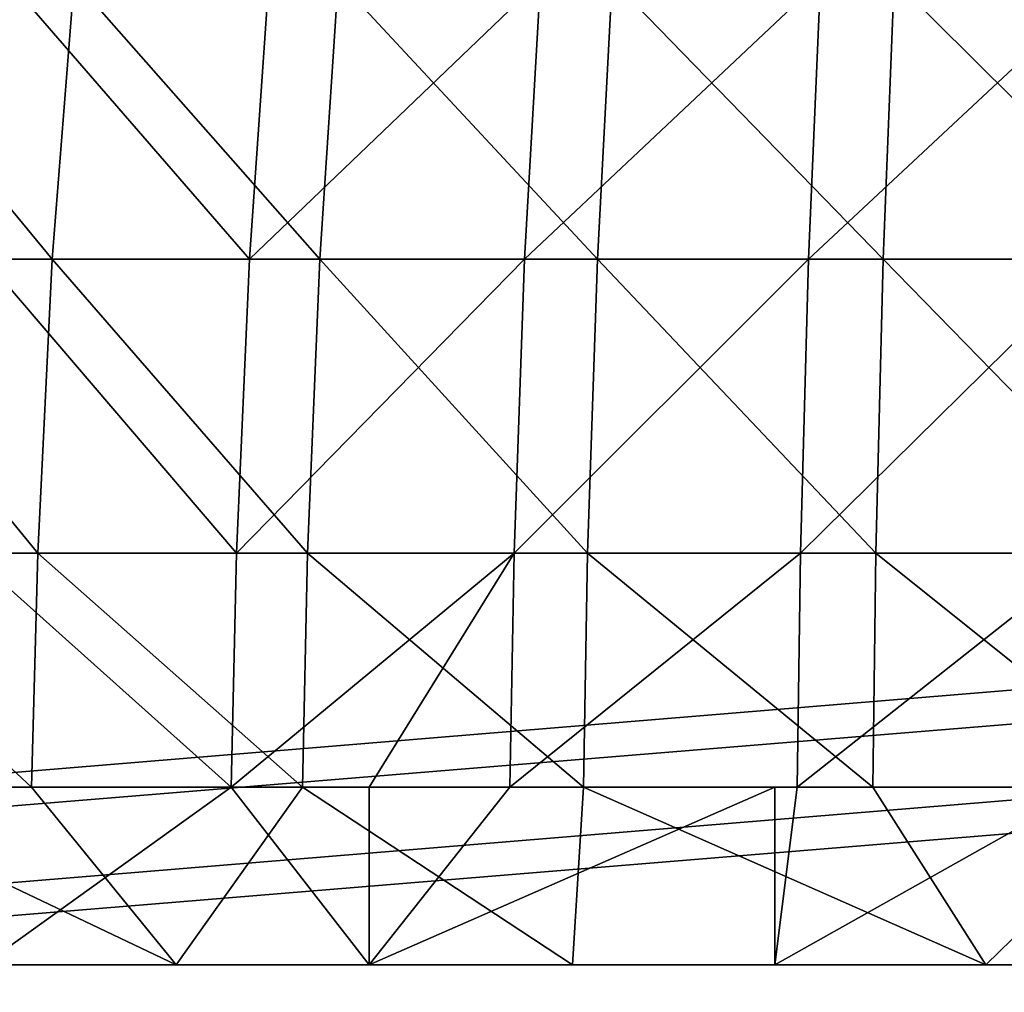
# Model space of a CAD drawing. Units: centimetres. Extents: x -560 to 1176, y -496 to 990.
# Drawn here: x 40 to 41, y 79 to 79 of the extents above; entities that cross this region are included whole.
import ezdxf

# ---------------------------------------------------------------- set-up
doc = ezdxf.new("R2010")
doc.units = ezdxf.units.CM
doc.header["$LTSCALE"] = 2.54
doc.layers.get('0').update_dxf_attribs({"true_color": 0xff5454})

# ---------------------------------------------------------------- blocks, each defined once
blk = doc.blocks.new('Grupuj_251')
at = {"color": 0}
mesh = blk.add_polyface(dxfattribs=at)
corners = [(2399.082039504352, 2533.041095741667), (2399.082039504315, 127.0001244348896), (2398.844991021765, 2534.84219287972), (2399.082039504352, 2413.000005184752), (2399.556343860958, 130.6023073691732), (2399.556343860995, 2409.397809288459), (2400.946696465722, 133.9589387695154), (2400.946696465722, 2406.041100116325), (2403.158526795315, 2403.158630491051), (2403.158526795278, 136.8414732046847), (2406.041061230448, 139.053303534241), (2406.041061230485, 2400.946826085363), (2409.39769263079, 140.4436561390053), (2409.39769263079, 2399.556434594721), (2412.99987556511, 2399.082195047936), (2412.999875565074, 140.9179604956484), (2533.040978273867, 140.9179604956484), (2533.040978273867, 2399.082195047936), (2534.842173436781, 2398.845081755492), (2534.842173436744, 141.1550089782348), (2536.520385441162, 141.8501852805985), (2536.520385441162, 2398.149879529222), (2537.961756354537, 2397.043977326378), (2537.9617563545, 142.9559967496415), (2539.067567823543, 144.3973676629798), (2539.06756782358, 2395.602748994727), (2539.762744125906, 146.0755796673972), (2539.762744125943, 2393.92439440866), (2540, 147.8767748303112), (2540, 2392.12328997951), (141.1549182444342, 2534.84219287972), (140.9178049520272, 2413.000005184789), (140.9178049520272, 2533.041095741704), (140.9178049520272, 127.0001244348896), (140.9178049520642, 6.959021726133069), (141.1549182444712, 5.157826563219133), (141.8501204707779, 2536.520547870889), (141.8501204708149, 3.479614558801695), (142.9560226736215, 2537.961784303731), (142.9560226735845, 2.038243645500334), (144.3972510052731, 0.9324321764573688), (144.3972510052731, 2539.067683671156), (146.0756055913403, 2539.762881087357), (146.0756055913403, 0.2372558740936802), (147.8767100204906, 2540), (147.8767100204536, 0), (2392.123225169689, -3.69618646800518e-11), (2392.123225169689, 2539.999999999963), (2393.924420332603, 2539.76288108732), (2393.924420332566, 0.2372558740567183), (2395.60263233702, 0.9324321764204069), (2395.602632336983, 2539.067683671119), (2397.044003250322, 2537.961784303731), (2397.044003250322, 2.038243645463372), (2398.149814719402, 2536.520547870852), (2398.149814719365, 3.479614558801695), (2398.844991021728, 5.157826563219133), (2399.082039504315, 6.959021726096108), (3.69618646800518e-11, 2392.12328997951), (0.2371189126433455, 146.0755796673972), (0, 147.8767748303112), (0.2371189126803074, 2393.92439440866), (0.9323163288438809, 144.3973676629798), (0.9323163288438809, 2395.602748994727), (2.03821569626889, 2397.043977326416), (2.038215696231928, 142.9559967496785), (3.47945212911116, 141.8501852806355), (3.479452129148121, 2398.149879529185), (5.157807120243379, 141.1550089782718), (5.15780712028034, 2398.845081755529), (6.958904258296243, 140.9179604956854), (6.958904258296243, 2399.082195047973), (126.9999948152114, 2399.082195047936), (126.9999948152114, 140.9179604956854), (130.6021907115405, 2399.556434594758), (130.6021907115035, 140.4436561390053), (133.9588998836378, 139.0533035342779), (133.9588998836008, 2400.9468260854), (136.8413695089496, 2403.158630491051), (136.8413695089126, 136.8414732046847), (139.0531739145998, 133.9589387695523), (139.0531739145998, 2406.041100116362), (140.4435654052417, 2409.397809288496), (140.4435654052417, 130.6023073692102)]
mesh.append_faces([[corners[k] for k in face] for face in [(28, 27, 29), (30, 31, 32), (58, 59, 60)]], dxfattribs={"vtx0": -1, "color": 0})
mesh.append_faces([[corners[k] for k in face] for face in [(0, 1, 2), (1, 3, 4), (4, 5, 6), (6, 8, 9), (9, 8, 10), (10, 11, 12), (12, 14, 15), (15, 14, 16), (16, 18, 19), (19, 18, 20), (20, 22, 23), (23, 22, 24), (24, 25, 26), (26, 27, 28), (33, 30, 34), (34, 30, 35), (35, 36, 37), (37, 38, 39), (39, 38, 40), (40, 42, 43), (43, 44, 45), (45, 44, 46), (46, 48, 49), (49, 48, 50), (50, 52, 53), (53, 54, 55), (55, 54, 56), (56, 2, 57), (57, 2, 1), (59, 61, 62), (62, 64, 65), (65, 64, 66), (66, 67, 68), (68, 69, 70), (70, 72, 73), (73, 74, 75), (75, 74, 76), (76, 78, 79), (79, 78, 80), (80, 82, 83), (83, 31, 33)]], dxfattribs={"vtx0": -1, "vtx1": -1, "color": 0})
mesh.append_faces([[corners[k] for k in face] for face in [(31, 30, 33)]], dxfattribs={"vtx0": -1, "vtx1": -1, "vtx2": -1, "color": 0})
mesh.append_faces([[corners[k] for k in face] for face in [(1, 0, 3), (4, 3, 5), (6, 5, 7), (6, 7, 8), (10, 8, 11), (12, 11, 13), (12, 13, 14), (16, 14, 17), (16, 17, 18), (20, 18, 21), (20, 21, 22), (24, 22, 25), (26, 25, 27), (35, 30, 36), (37, 36, 38), (40, 38, 41), (40, 41, 42), (43, 42, 44), (46, 44, 47), (46, 47, 48), (50, 48, 51), (50, 51, 52), (53, 52, 54), (56, 54, 2), (59, 58, 61), (62, 61, 63), (62, 63, 64), (66, 64, 67), (68, 67, 69), (70, 69, 71), (70, 71, 72), (73, 72, 74), (76, 74, 77), (76, 77, 78), (80, 78, 81), (80, 81, 82), (83, 82, 31)]], dxfattribs={"vtx0": -1, "vtx2": -1, "color": 0})
mesh = blk.add_polyface(dxfattribs=at)
corners = [(2399.556343860958, 130.6023073691732, 27.80000000000061), (2399.082039504352, 2413.000005184752, 27.80000000000061), (2399.082039504315, 127.0001244348896, 27.80000000000061), (2399.556343860995, 2409.397809288459, 27.80000000000061), (2400.946696465722, 133.9589387695154, 27.80000000000061), (2400.946696465722, 2406.041100116325, 27.80000000000061), (2403.158526795278, 136.8414732046847, 27.80000000000061), (2403.158526795315, 2403.158630491051, 27.80000000000061), (2406.041061230448, 139.053303534241, 27.80000000000061), (2406.041061230485, 2400.946826085363, 27.80000000000061), (2409.39769263079, 140.4436561390053, 27.80000000000061), (2409.39769263079, 2399.556434594721, 27.80000000000061), (2412.999875565074, 140.9179604956484, 27.80000000000061), (2412.99987556511, 2399.082195047936, 27.80000000000061), (2533.040978273867, 140.9179604956484, 27.80000000000061), (2533.040978273867, 2399.082195047936, 27.80000000000061), (2534.842173436744, 141.1550089782348, 27.80000000000061), (2534.842173436781, 2398.845081755492, 27.80000000000061), (2536.520385441162, 141.8501852805985, 27.80000000000061), (2536.520385441162, 2398.149879529222, 27.80000000000061), (2537.9617563545, 142.9559967496415, 27.80000000000061), (2537.961756354537, 2397.043977326378, 27.80000000000061), (2539.067567823543, 144.3973676629798, 27.80000000000061), (2539.06756782358, 2395.602748994727, 27.80000000000061), (2539.762744125906, 146.0755796673972, 27.80000000000061), (2539.762744125943, 2393.92439440866, 27.80000000000061), (2540, 147.8767748303112, 27.80000000000061), (2540, 2392.12328997951, 27.80000000000061), (0.2371189126433455, 146.0755796673972, 27.80000000000061), (3.69618646800518e-11, 2392.12328997951, 27.80000000000061), (0, 147.8767748303112, 27.80000000000061), (0.2371189126803074, 2393.92439440866, 27.80000000000061), (0.9323163288438809, 144.3973676629798, 27.80000000000061), (0.9323163288438809, 2395.602748994727, 27.80000000000061), (2.038215696231928, 142.9559967496785, 27.80000000000061), (2.03821569626889, 2397.043977326416, 27.80000000000061), (3.47945212911116, 141.8501852806355, 27.80000000000061), (3.479452129148121, 2398.149879529185, 27.80000000000061), (5.157807120243379, 141.1550089782718, 27.80000000000061), (5.15780712028034, 2398.845081755529, 27.80000000000061), (6.958904258296243, 140.9179604956854, 27.80000000000061), (6.958904258296243, 2399.082195047973, 27.80000000000061), (126.9999948152114, 140.9179604956854, 27.80000000000061), (126.9999948152114, 2399.082195047936, 27.80000000000061), (130.6021907115035, 140.4436561390053, 27.80000000000061), (130.6021907115405, 2399.556434594758, 27.80000000000061), (133.9588998836378, 139.0533035342779, 27.80000000000061), (133.9588998836008, 2400.9468260854, 27.80000000000061), (136.8413695089496, 2403.158630491051, 27.80000000000061), (136.8413695089126, 136.8414732046847, 27.80000000000061), (139.0531739145998, 133.9589387695523, 27.80000000000061), (139.0531739145998, 2406.041100116362, 27.80000000000061), (140.4435654052417, 130.6023073692102, 27.80000000000061), (140.4435654052417, 2409.397809288496, 27.80000000000061), (140.9178049520272, 127.0001244348896, 27.80000000000061), (140.9178049520272, 2413.000005184789, 27.80000000000061), (140.9178049520642, 6.959021726133069, 27.80000000000061), (140.9178049520272, 2533.041095741704, 27.80000000000061), (141.1549182444342, 2534.84219287972, 27.80000000000061), (141.1549182444712, 5.157826563219133, 27.80000000000061), (141.8501204707779, 2536.520547870889, 27.80000000000061), (141.8501204708149, 3.479614558801695, 27.80000000000061), (142.9560226736215, 2537.961784303731, 27.80000000000061), (142.9560226735845, 2.038243645500334, 27.80000000000061), (144.3972510052731, 0.9324321764573688, 27.80000000000061), (144.3972510052731, 2539.067683671156, 27.80000000000061), (146.0756055913403, 0.2372558740936802, 27.80000000000061), (146.0756055913403, 2539.762881087357, 27.80000000000061), (147.8767100204536, 0, 27.80000000000061), (147.8767100204906, 2540, 27.80000000000061), (2392.123225169689, -3.69618646800518e-11, 27.80000000000061), (2392.123225169689, 2539.999999999963, 27.80000000000061), (2393.924420332566, 0.2372558740567183, 27.80000000000061), (2393.924420332603, 2539.76288108732, 27.80000000000061), (2395.60263233702, 0.9324321764204069, 27.80000000000061), (2395.602632336983, 2539.067683671119, 27.80000000000061), (2397.044003250322, 2537.961784303731, 27.80000000000061), (2397.044003250322, 2.038243645463372, 27.80000000000061), (2398.149814719365, 3.479614558801695, 27.80000000000061), (2398.149814719402, 2536.520547870852, 27.80000000000061), (2398.844991021728, 5.157826563219133, 27.80000000000061), (2398.844991021765, 2534.84219287972, 27.80000000000061), (2399.082039504315, 6.959021726096108, 27.80000000000061), (2399.082039504352, 2533.041095741667, 27.80000000000061)]
mesh.append_faces([[corners[k] for k in face] for face in [(25, 26, 27), (28, 29, 30)]], dxfattribs={"vtx0": -1, "color": 0})
mesh.append_faces([[corners[k] for k in face] for face in [(0, 1, 2), (1, 0, 3), (3, 4, 5), (5, 6, 7), (7, 8, 9), (9, 10, 11), (11, 12, 13), (13, 14, 15), (15, 16, 17), (17, 18, 19), (19, 20, 21), (21, 22, 23), (23, 24, 25), (29, 28, 31), (31, 32, 33), (33, 34, 35), (35, 36, 37), (37, 38, 39), (39, 40, 41), (41, 42, 43), (43, 44, 45), (45, 46, 47), (47, 46, 48), (48, 50, 51), (51, 52, 53), (53, 54, 55), (55, 56, 57), (57, 56, 58), (58, 59, 60), (60, 61, 62), (62, 64, 65), (65, 66, 67), (67, 68, 69), (69, 70, 71), (71, 72, 73), (73, 74, 75), (75, 74, 76), (76, 78, 79), (79, 80, 81), (81, 2, 83), (83, 2, 1)]], dxfattribs={"vtx0": -1, "vtx1": -1, "color": 0})
mesh.append_faces([[corners[k] for k in face] for face in [(3, 0, 4), (5, 4, 6), (7, 6, 8), (9, 8, 10), (11, 10, 12), (13, 12, 14), (15, 14, 16), (17, 16, 18), (19, 18, 20), (21, 20, 22), (23, 22, 24), (25, 24, 26), (31, 28, 32), (33, 32, 34), (35, 34, 36), (37, 36, 38), (39, 38, 40), (41, 40, 42), (43, 42, 44), (45, 44, 46), (48, 46, 49), (48, 49, 50), (51, 50, 52), (53, 52, 54), (55, 54, 56), (58, 56, 59), (60, 59, 61), (62, 61, 63), (62, 63, 64), (65, 64, 66), (67, 66, 68), (69, 68, 70), (71, 70, 72), (73, 72, 74), (76, 74, 77), (76, 77, 78), (79, 78, 80), (81, 80, 82), (81, 82, 2)]], dxfattribs={"vtx0": -1, "vtx2": -1, "color": 0})
blk = doc.blocks.new('3DGeom_693_Defintion_1')
at = {"color": 18, "true_color": 0x010101}
blk.add_blockref('Grupuj_251', (7.392372936010361e-11, -2540, 17.39725943055686), dxfattribs=at)
blk = doc.blocks.new('Group428_2')
at = {"color": 0, "xscale": 0.02874015823123962, "yscale": 0.02874015823123962, "zscale": 0.02874015823123962}
blk.add_blockref('3DGeom_693_Defintion_1', (-152.8022622411963, -192.8790778499495, 239.7181347176194), dxfattribs=at)
blk = doc.blocks.new('Group427_3')
at = {"color": 0}
blk.add_blockref('Group428_2', (0, 0), dxfattribs=at)
blk = doc.blocks.new('3DGeom-4838_Defintion')
at = {"color": 0, "rotation": 180.0000000000042}
blk.add_blockref('Group427_3', (-79.80226480417977, -265.8971932308318, -240.0244522741023), dxfattribs=at)
blk = doc.blocks.new('Grupuj_121')
at = {"color": 152, "true_color": 0x007db7}
mesh = blk.add_polyface(dxfattribs=at)
corners = [(0.2609925427523916, 73.97912367544387), (1.020971191533499, 1.086522694569405), (0.2609925427523194, 2.223914502135033), (1.281284175525984, 75.04188762081314), (2.158362999099416, 0.326544045787648), (10.94304467532513, 75.0418876208143), (3.800000524520915, 0.5073053673243794), (8.300000429153625, 0.5073053673223581), (7.320980987662372, 93.2702035652412), (0.3537399601220349, 86.44244565952785), (0.3537399601220349, 87.02916329271929), (1.281284175526056, 85.5021665736636), (10.94304467532521, 85.50216657366418), (15.29565820923287, 98.36088169511169), (76.90000263452389, 0.06555150303561731), (8.300000429152506, 0.0655515030341735), (23.98822760242621, 102.0958053435314), (33.17015117772389, 104.3767773824053), (42.60000376701362, 105.143825717056), (52.02985637353577, 104.3767773810042), (61.2117754542414, 102.0958053423931), (69.90434855394162, 98.36088171034432), (76.90000263452504, 0.5073053673238019), (77.87902655501787, 93.27020356095073), (81.40000281855426, 0.5073053673240906), (84.93841956190485, 86.94661503490948), (81.40000281855454, 2.115249549206055e-07), (83.04164413071221, 0.3265440420051209), (84.17903257626367, 1.086522898741548), (84.93901094793006, 2.223914596987263), (85.13391794096549, 86.64118644455293), (85.20000269114931, 3.536004514214276), (85.2000026911491, 86.29717813945234), (3.800000524520915, 2.887645678129047e-13)]
mesh.append_faces([[corners[k] for k in face] for face in [(0, 1, 2), (8, 9, 10), (7, 14, 15), (31, 30, 32)]], dxfattribs={"vtx0": -1, "color": 152})
mesh.append_faces([[corners[k] for k in face] for face in [(1, 3, 4), (6, 5, 7), (9, 8, 11), (11, 8, 12), (14, 21, 22), (22, 23, 24), (24, 25, 26), (26, 25, 27), (27, 25, 28), (28, 25, 29), (29, 30, 31)]], dxfattribs={"vtx0": -1, "vtx1": -1, "color": 152})
mesh.append_faces([[corners[k] for k in face] for face in [(4, 5, 6), (14, 7, 5), (14, 12, 13)]], dxfattribs={"vtx0": -1, "vtx1": -1, "vtx2": -1, "color": 152})
mesh.append_faces([[corners[k] for k in face] for face in [(1, 0, 3), (4, 3, 5), (12, 8, 13), (14, 5, 12), (14, 13, 16), (14, 16, 17), (14, 17, 18), (14, 18, 19), (14, 19, 20), (14, 20, 21), (22, 21, 23), (24, 23, 25), (29, 25, 30)]], dxfattribs={"vtx0": -1, "vtx2": -1, "color": 152})
mesh.append_faces([[corners[k] for k in face] for face in [(33, 4, 6)]], dxfattribs={"vtx1": -1, "color": 152})
mesh = blk.add_polyface(dxfattribs=at)
corners = [(3.800000524520915, 0, 1.499999999999966), (3.800000524520157, 0.5073053673243794, 1.499999999999821), (2.158362999099452, 0.326544045788803, 1.499999999999677), (1.281284175525876, 85.50216657366418, 1.49999999999956), (0.3537399601218544, 87.02916329271986, 1.499999999999641), (0.3537399601218544, 86.44244565952842, 1.499999999999668), (7.320980987662661, 93.27020356524179, 1.499999999999641), (10.94304467532503, 85.50216657366477, 1.49999999999956), (15.29565820923182, 98.36088169511227, 1.499999999999948), (0.2609925427531857, 2.223914502135033, 1.499999999999966), (1.281284175525804, 75.04188762081371, 1.499999999999569), (0.2609925427522111, 73.97912367544444, 1.499999999999569), (1.020971191533716, 1.086522694569405, 1.499999999999966), (10.94304467532495, 75.04188762081488, 1.499999999999569), (8.300000429152542, 0.5073053673226469, 1.499999999999966), (8.300000429152831, 0.06555150303388473, 1.499999999999659), (76.90000263452431, 0.06555150303561731, 1.499999999999677), (23.98822760242567, 102.0958053435326, 1.499999999999966), (33.17015117772302, 104.3767773824056, 1.499999999999677), (42.60000376701272, 105.1438257170557, 1.49999999999993), (52.02985637353542, 104.3767773810048, 1.499999999999659), (61.21177545424104, 102.0958053423931, 1.499999999999659), (69.90434855394082, 98.36088171034488, 1.499999999999821), (76.90000263452417, 0.5073053673238019, 1.499999999999677), (77.87902655501853, 93.27020356095073, 1.499999999999812), (81.4000028185536, 0.5073053673243794, 1.499999999999677), (84.93841956190593, 86.94661503490978, 1.499999999999677), (81.4000028185544, 2.115252436851733e-07, 1.499999999999641), (83.04164413071186, 0.3265440420065647, 1.499999999999677), (84.17903257626338, 1.086522898741837, 1.499999999999677), (84.93901094793078, 2.223914596987552, 1.499999999999966), (85.1339179409649, 86.6411864445538, 1.499999999999515), (85.20000269114966, 3.536004514214564, 1.499999999999677), (85.20000269114902, 86.29717813945378, 1.499999999999948)]
mesh.append_faces([[corners[k] for k in face] for face in [(3, 4, 5), (9, 10, 11), (31, 32, 33)]], dxfattribs={"vtx0": -1, "color": 152})
mesh.append_faces([[corners[k] for k in face] for face in [(4, 3, 6), (6, 7, 8), (10, 2, 13), (13, 16, 7), (8, 16, 17), (17, 16, 18), (18, 16, 19), (19, 16, 20), (20, 16, 21), (21, 16, 22), (24, 25, 26), (26, 30, 31)]], dxfattribs={"vtx0": -1, "vtx1": -1, "color": 152})
mesh.append_faces([[corners[k] for k in face] for face in [(13, 2, 1), (7, 16, 8)]], dxfattribs={"vtx0": -1, "vtx1": -1, "vtx2": -1, "color": 152})
mesh.append_faces([[corners[k] for k in face] for face in [(6, 3, 7), (10, 9, 12), (10, 12, 2), (13, 1, 14), (13, 14, 15), (13, 15, 16), (22, 16, 23), (23, 24, 22), (24, 23, 25), (26, 25, 27), (26, 27, 28), (26, 28, 29), (26, 29, 30), (31, 30, 32)]], dxfattribs={"vtx0": -1, "vtx2": -1, "color": 152})
mesh.append_faces([[corners[k] for k in face] for face in [(0, 1, 2)]], dxfattribs={"vtx1": -1, "color": 152})
blk = doc.blocks.new('Grupuj_20')
at = {"color": 0}
mesh = blk.add_polyface(dxfattribs=at)
corners = [(17.99899935722349, 18.18535119295113), (2.165734258596785e-13, 19.64870631694788), (-3.609557097661309e-14, 19.14865761995318), (17.98726320266723, 18.6904379725455), (36.21655702590939, 15.19072145223595), (36.23744547367089, 14.66785311698902), (53.78810167312618, 9.20775771141036), (53.81192564964282, 8.655267357824268), (70.36536037921906, 0.8561366796469929), (70.38287147879605, 0.2637618780112439), (85.19999906420699, -9.361178278923017), (85.1999990642072, -10.00000000000004)]
mesh.append_faces([[corners[k] for k in face] for face in [(0, 1, 2), (10, 9, 11)]], dxfattribs={"vtx0": -1, "color": 0})
mesh.append_faces([[corners[k] for k in face] for face in [(1, 0, 3), (3, 0, 4), (4, 5, 6), (6, 7, 8), (8, 9, 10)]], dxfattribs={"vtx0": -1, "vtx1": -1, "color": 0})
mesh.append_faces([[corners[k] for k in face] for face in [(4, 0, 5), (6, 5, 7), (8, 7, 9)]], dxfattribs={"vtx0": -1, "vtx2": -1, "color": 0})
blk = doc.blocks.new('3DGeom_3926_Defintion_4')
at = {"color": 0, "xscale": 24.17268541308141, "yscale": 24.17268541308143, "zscale": 24.17268541308144}
blk.add_blockref('Grupuj_121', (-1960.404855006877, -1815.878452598204, -8.104625180749281e-07), dxfattribs=at)
at = {"color": 18, "true_color": 0x010101, "xscale": 24.17268541308142, "yscale": 24.17268541308143, "zscale": 24.17268541308144}
blk.add_blockref('Grupuj_20', (-1960.40476164274, -1209.828697441411, 37.46766157982111), dxfattribs=at)
blk = doc.blocks.new('Group339_5')
at = {"color": 0, "extrusion": (4.879217333678693e-12, -0.4999999999951354, 0.8660254037872471), "xscale": 0.04136900732836386, "yscale": 0.04136900732836398, "zscale": 0.04136900732836399, "rotation": 179.9999999993551}
blk.add_blockref('3DGeom_3926_Defintion_4', (-108.474858338381, 252.1699818749728, 448.7167747044169), dxfattribs=at)
blk = doc.blocks.new('3DGeom-6239_Defintion_2')
at = {"color": 0, "extrusion": (-3.162385590771585e-13, -0.4999999999954248, 0.8660254037870803), "xscale": 24.4498512567776, "yscale": 24.44985125677758, "zscale": 24.4498512567776, "rotation": 180}
blk.add_blockref('Group339_5', (-2660.055830704181, -237.6221819582888, -12684.10782812702), dxfattribs=at)
blk = doc.blocks.new('Z_o_enie2_3020-1')
at = {"color": 0, "extrusion": (0.4999999999992293, 1.60696528220841e-13, 0.8660254037848835), "xscale": 0.0409000443191979, "yscale": 0.04090004431919796, "zscale": 0.04090004431919793, "rotation": 179.9999999999583}
blk.add_blockref('3DGeom-6239_Defintion_2', (-2.000000000088424, -3.568361935757991, 420.8929700166253), dxfattribs=at)
blk = doc.blocks.new('3DGeom_716_Defintion')
at = {"color": 0}
mesh = blk.add_polyface(dxfattribs=at)
corners = [(-260.8367209416517, 352.0087804163233, -1210.286657369579), (-159.3469045584343, 252.2896295925259, -1244.362895250977), (-264.3021767430133, 252.2896295925259, -1226.366429061439), (-157.2575685793182, 352.0087804163233, -1228.047040731765)]
mesh.append_faces([[corners[k] for k in face] for face in [(0, 1, 2), (1, 0, 3)]], dxfattribs={"vtx0": -1, "color": 0})
mesh = blk.add_polyface(dxfattribs=at)
corners = [(-157.2575685793182, 352.0087804163233, -1228.047040731765), (-53.24350442650582, 252.2896295925259, -1253.393536509414), (-159.3469045584343, 252.2896295925259, -1244.362895250977), (-52.54538719176344, 352.0087804163233, -1236.959404020583)]
mesh.append_faces([[corners[k] for k in face] for face in [(0, 1, 2), (1, 0, 3)]], dxfattribs={"vtx0": -1, "color": 0})
mesh = blk.add_polyface(dxfattribs=at)
corners = [(-52.54538719176344, 352.0087804163233, -1236.959404020583), (53.24350442650582, 252.2896295925259, -1253.393536509423), (-53.24350442650582, 252.2896295925259, -1253.393536509414), (52.5453871918004, 352.0087804163233, -1236.959404020593)]
mesh.append_faces([[corners[k] for k in face] for face in [(0, 1, 2), (1, 0, 3)]], dxfattribs={"vtx0": -1, "color": 0})
mesh = blk.add_polyface(dxfattribs=at)
corners = [(157.2575685793551, 352.0087804163233, -1228.047040731765), (53.24350442650582, 252.2896295925259, -1253.393536509423), (52.5453871918004, 352.0087804163233, -1236.959404020593), (159.3469045583974, 252.2896295925259, -1244.362895250968)]
mesh.append_faces([[corners[k] for k in face] for face in [(0, 1, 2), (1, 0, 3)]], dxfattribs={"vtx0": -1, "color": 0})
mesh = blk.add_polyface(dxfattribs=at)
corners = [(657.7560308260281, 252.2896295925259, 1068.263675680697), (736.2004049763043, 352.0087804163233, 995.4087044017633), (649.1316743932009, 352.0087804163233, 1054.256843684402), (745.9815790909782, 252.2896295925259, 1008.633600740896)]
mesh.append_faces([[corners[k] for k in face] for face in [(0, 1, 2), (1, 0, 3)]], dxfattribs={"vtx0": -1, "color": 0})
mesh = blk.add_polyface(dxfattribs=at)
corners = [(745.9815790909782, 252.2896295925259, 1008.633600740896), (817.9647825948373, 352.0087804163233, 929.3885438752733), (736.2004049763043, 352.0087804163233, 995.4087044017633), (828.8322807214878, 252.2896295925259, 941.736409069669)]
mesh.append_faces([[corners[k] for k in face] for face in [(0, 1, 2), (1, 0, 3)]], dxfattribs={"vtx0": -1, "color": 0})
mesh = blk.add_polyface(dxfattribs=at)
corners = [(828.8322807214878, 252.2896295925259, 941.736409069669), (893.8357238211169, 352.0087804163233, 856.6721352377293), (817.9647825948373, 352.0087804163233, 929.3885438752733), (905.711186804848, 252.2896295925259, 868.0539059762873)]
mesh.append_faces([[corners[k] for k in face] for face in [(0, 1, 2), (1, 0, 3)]], dxfattribs={"vtx0": -1, "color": 0})
mesh = blk.add_polyface(dxfattribs=at)
corners = [(963.2665478795816, 352.0087804163233, 777.783390755588), (905.711186804848, 252.2896295925259, 868.0539059762873), (976.0644607483846, 252.2896295925259, 788.1170412663552), (893.8357238211169, 352.0087804163233, 856.6721352377293)]
mesh.append_faces([[corners[k] for k in face] for face in [(0, 1, 2), (1, 0, 3)]], dxfattribs={"vtx0": -1, "color": 0})
mesh = blk.add_polyface(dxfattribs=at)
corners = [(1025.75705723669, 352.0087804163233, 693.2907543508237), (976.0644607483846, 252.2896295925259, 788.1170412663552), (1039.385163174254, 252.2896295925259, 702.5017695129371), (963.2665478795816, 352.0087804163233, 777.783390755588)]
mesh.append_faces([[corners[k] for k in face] for face in [(0, 1, 2), (1, 0, 3)]], dxfattribs={"vtx0": -1, "color": 0})
mesh = blk.add_polyface(dxfattribs=at)
corners = [(-264.3021767430133, 252.2896295925259, -1226.366429061439), (-160.7391988930703, 147.1555506873419, -1255.235597608285), (-266.6115540998956, 147.1555506873049, -1237.081939997115), (-159.3469045584343, 252.2896295925259, -1244.362895250977)]
mesh.append_faces([[corners[k] for k in face] for face in [(0, 1, 2), (1, 0, 3)]], dxfattribs={"vtx0": -1, "color": 0})
mesh = blk.add_polyface(dxfattribs=at)
corners = [(-159.3469045584343, 252.2896295925259, -1244.362895250977), (-53.70872494676151, 147.1555506873419, -1264.345248550445), (-160.7391988930703, 147.1555506873419, -1255.235597608285), (-53.24350442650582, 252.2896295925259, -1253.393536509414)]
mesh.append_faces([[corners[k] for k in face] for face in [(0, 1, 2), (1, 0, 3)]], dxfattribs={"vtx0": -1, "color": 0})
mesh = blk.add_polyface(dxfattribs=at)
corners = [(-53.24350442650582, 252.2896295925259, -1253.393536509414), (53.70872494672454, 147.1555506873419, -1264.345248550436), (-53.70872494676151, 147.1555506873419, -1264.345248550445), (53.24350442650582, 252.2896295925259, -1253.393536509423)]
mesh.append_faces([[corners[k] for k in face] for face in [(0, 1, 2), (1, 0, 3)]], dxfattribs={"vtx0": -1, "color": 0})
mesh = blk.add_polyface(dxfattribs=at)
corners = [(159.3469045583974, 252.2896295925259, -1244.362895250968), (53.70872494672454, 147.1555506873419, -1264.345248550436), (53.24350442650582, 252.2896295925259, -1253.393536509423), (160.7391988930703, 147.1555506873419, -1255.235597608285)]
mesh.append_faces([[corners[k] for k in face] for face in [(0, 1, 2), (1, 0, 3)]], dxfattribs={"vtx0": -1, "color": 0})
mesh = blk.add_polyface(dxfattribs=at)
corners = [(663.5032756478465, 147.1555506873049, 1077.597699931222), (745.9815790909782, 252.2896295925259, 1008.633600740896), (657.7560308260281, 252.2896295925259, 1068.263675680697), (752.4996414408045, 147.1555506873049, 1017.446728813203)]
mesh.append_faces([[corners[k] for k in face] for face in [(0, 1, 2), (1, 0, 3)]], dxfattribs={"vtx0": -1, "color": 0})
mesh = blk.add_polyface(dxfattribs=at)
corners = [(752.4996414408045, 147.1555506873049, 1017.446728813203), (828.8322807214878, 252.2896295925259, 941.736409069669), (745.9815790909782, 252.2896295925259, 1008.633600740896), (836.0742633843439, 147.1555506873049, 949.9648891381677)]
mesh.append_faces([[corners[k] for k in face] for face in [(0, 1, 2), (1, 0, 3)]], dxfattribs={"vtx0": -1, "color": 0})
mesh = blk.add_polyface(dxfattribs=at)
corners = [(836.0742633843439, 147.1555506873049, 949.9648891381677), (905.711186804848, 252.2896295925259, 868.0539059762873), (828.8322807214878, 252.2896295925259, 941.736409069669), (913.6249291961888, 147.1555506873049, 875.6385990561265)]
mesh.append_faces([[corners[k] for k in face] for face in [(0, 1, 2), (1, 0, 3)]], dxfattribs={"vtx0": -1, "color": 0})
mesh = blk.add_polyface(dxfattribs=at)
corners = [(976.0644607483846, 252.2896295925259, 788.1170412663552), (913.6249291961888, 147.1555506873049, 875.6385990561265), (984.5929528868338, 147.1555506873049, 795.003302935593), (905.711186804848, 252.2896295925259, 868.0539059762873)]
mesh.append_faces([[corners[k] for k in face] for face in [(0, 1, 2), (1, 0, 3)]], dxfattribs={"vtx0": -1, "color": 0})
mesh = blk.add_polyface(dxfattribs=at)
corners = [(1039.385163174254, 252.2896295925259, 702.5017695129371), (984.5929528868338, 147.1555506873049, 795.003302935593), (1048.466900515542, 147.1555506873049, 708.6399821633182), (976.0644607483846, 252.2896295925259, 788.1170412663552)]
mesh.append_faces([[corners[k] for k in face] for face in [(0, 1, 2), (1, 0, 3)]], dxfattribs={"vtx0": -1, "color": 0})
mesh = blk.add_polyface(dxfattribs=at)
corners = [(-266.6115540998956, 147.1555506873049, -1237.081939997115), (-161.3126400592882, 63.50000443542376, -1259.713601538096), (-267.5626863925875, 63.50000443542376, -1241.495127599562), (-160.7391988930703, 147.1555506873419, -1255.235597608285)]
mesh.append_faces([[corners[k] for k in face] for face in [(0, 1, 2), (1, 0, 3)]], dxfattribs={"vtx0": -1, "color": 0})
mesh = blk.add_polyface(dxfattribs=at)
corners = [(-160.7391988930703, 147.1555506873419, -1255.235597608285), (-53.90032786514058, 63.50000443542376, -1268.855660643937), (-161.3126400592882, 63.50000443542376, -1259.713601538096), (-53.70872494676151, 147.1555506873419, -1264.345248550445)]
mesh.append_faces([[corners[k] for k in face] for face in [(0, 1, 2), (1, 0, 3)]], dxfattribs={"vtx0": -1, "color": 0})
mesh = blk.add_polyface(dxfattribs=at)
corners = [(0, 63.50000443542376, -1269.999999999991), (-53.90032786514058, 63.50000443542376, -1268.855660643937), (-53.70872494676151, 147.1555506873419, -1264.345248550445)]
mesh.append_faces([[corners[k] for k in face] for face in [(0, 1, 2)]], dxfattribs={"color": 0})
mesh = blk.add_polyface(dxfattribs=at)
corners = [(53.90032786514058, 63.50000443542376, -1268.855660643923), (-53.70872494676151, 147.1555506873419, -1264.345248550445), (53.70872494672454, 147.1555506873419, -1264.345248550436)]
mesh.append_faces([[corners[k] for k in face] for face in [(0, 1, 2)]], dxfattribs={"color": 0})
mesh = blk.add_polyface(dxfattribs=at)
corners = [(53.90032786514058, 63.50000443542376, -1268.855660643923), (0, 63.50000443542376, -1269.999999999991), (-53.70872494676151, 147.1555506873419, -1264.345248550445)]
mesh.append_faces([[corners[k] for k in face] for face in [(0, 1, 2)]], dxfattribs={"color": 0})
mesh = blk.add_polyface(dxfattribs=at)
corners = [(160.7391988930703, 147.1555506873419, -1255.235597608285), (53.90032786514058, 63.50000443542376, -1268.855660643923), (53.70872494672454, 147.1555506873419, -1264.345248550436), (161.3126400592882, 63.50000443542376, -1259.713601538096)]
mesh.append_faces([[corners[k] for k in face] for face in [(0, 1, 2), (1, 0, 3)]], dxfattribs={"vtx0": -1, "color": 0})
mesh = blk.add_polyface(dxfattribs=at)
corners = [(665.8702543758659, 63.50000443542376, 1081.441970499799), (752.4996414408045, 147.1555506873049, 1017.446728813203), (663.5032756478465, 147.1555506873049, 1077.597699931222), (755.184137378268, 63.50000443542376, 1021.076324866941)]
mesh.append_faces([[corners[k] for k in face] for face in [(0, 1, 2), (1, 0, 3)]], dxfattribs={"vtx0": -1, "color": 0})
mesh = blk.add_polyface(dxfattribs=at)
corners = [(755.184137378268, 63.50000443542376, 1021.076324866941), (836.0742633843439, 147.1555506873049, 949.9648891381677), (752.4996414408045, 147.1555506873049, 1017.446728813203), (839.0569380832446, 63.50000443542376, 953.3538486626941)]
mesh.append_faces([[corners[k] for k in face] for face in [(0, 1, 2), (1, 0, 3)]], dxfattribs={"vtx0": -1, "color": 0})
mesh = blk.add_polyface(dxfattribs=at)
corners = [(839.0569380832446, 63.50000443542376, 953.3538486626941), (913.6249291961888, 147.1555506873049, 875.6385990561265), (836.0742633843439, 147.1555506873049, 949.9648891381677), (916.8842560660563, 63.50000443542376, 878.7623793727715)]
mesh.append_faces([[corners[k] for k in face] for face in [(0, 1, 2), (1, 0, 3)]], dxfattribs={"vtx0": -1, "color": 0})
mesh = blk.add_polyface(dxfattribs=at)
corners = [(984.5929528868338, 147.1555506873049, 795.003302935593), (916.8842560660563, 63.50000443542376, 878.7623793727715), (988.105453750632, 63.50000443542376, 797.8394312301298), (913.6249291961888, 147.1555506873049, 875.6385990561265)]
mesh.append_faces([[corners[k] for k in face] for face in [(0, 1, 2), (1, 0, 3)]], dxfattribs={"vtx0": -1, "color": 0})
mesh = blk.add_polyface(dxfattribs=at)
corners = [(1048.466900515542, 147.1555506873049, 708.6399821633182), (988.105453750632, 63.50000443542376, 797.8394312301298), (1052.207323026804, 63.50000443542376, 711.1679963469887), (984.5929528868338, 147.1555506873049, 795.003302935593)]
mesh.append_faces([[corners[k] for k in face] for face in [(0, 1, 2), (1, 0, 3)]], dxfattribs={"vtx0": -1, "color": 0})
mesh = blk.add_polyface(dxfattribs=at)
corners = [(-153.0815874449824, 0, -1260.740254314393), (-303.9309147692882, 0, -1233.096090698898), (-267.5626863925875, 63.50000443542376, -1241.495127599562)]
mesh.append_faces([[corners[k] for k in face] for face in [(0, 1, 2)]], dxfattribs={"color": 0})
mesh = blk.add_polyface(dxfattribs=at)
corners = [(-153.0815874449824, 0, -1260.740254314393), (-267.5626863925875, 63.50000443542376, -1241.495127599562), (-161.3126400592882, 63.50000443542376, -1259.713601538096)]
mesh.append_faces([[corners[k] for k in face] for face in [(0, 1, 2)]], dxfattribs={"color": 0})
mesh = blk.add_polyface(dxfattribs=at)
corners = [(-153.0540286780486, 63.50000443542376, -1260.416527511544), (-153.0815874449824, 0, -1260.740254314393), (-161.3126400592882, 63.50000443542376, -1259.713601538096)]
mesh.append_faces([[corners[k] for k in face] for face in [(0, 1, 2)]], dxfattribs={"color": 0})
mesh = blk.add_polyface(dxfattribs=at)
corners = [(0, 0, -1269.999999999991), (-153.0815874449824, 0, -1260.740254314393), (-153.0540286780486, 63.50000443542376, -1260.416527511544)]
mesh.append_faces([[corners[k] for k in face] for face in [(0, 1, 2)]], dxfattribs={"color": 0})
mesh = blk.add_polyface(dxfattribs=at)
corners = [(0, 0, -1269.999999999991), (-153.0540286780486, 63.50000443542376, -1260.416527511544), (-53.90032786514058, 63.50000443542376, -1268.855660643937)]
mesh.append_faces([[corners[k] for k in face] for face in [(0, 1, 2)]], dxfattribs={"color": 0})
mesh = blk.add_polyface(dxfattribs=at)
corners = [(0, 0, -1269.999999999991), (-53.90032786514058, 63.50000443542376, -1268.855660643937), (0, 63.50000443542376, -1269.999999999991)]
mesh.append_faces([[corners[k] for k in face] for face in [(0, 1, 2)]], dxfattribs={"color": 0})
mesh = blk.add_polyface(dxfattribs=at)
corners = [(53.90032786514058, 63.50000443542376, -1268.855660643923), (0, 0, -1269.999999999991), (0, 63.50000443542376, -1269.999999999991)]
mesh.append_faces([[corners[k] for k in face] for face in [(0, 1, 2)]], dxfattribs={"color": 0})
mesh = blk.add_polyface(dxfattribs=at)
corners = [(153.0815874449455, 0, -1260.740254314393), (0, 0, -1269.999999999991), (53.90032786514058, 63.50000443542376, -1268.855660643923)]
mesh.append_faces([[corners[k] for k in face] for face in [(0, 1, 2)]], dxfattribs={"color": 0})
mesh = blk.add_polyface(dxfattribs=at)
corners = [(161.3126400592882, 63.50000443542376, -1259.713601538096), (153.0815874449455, 0, -1260.740254314393), (53.90032786514058, 63.50000443542376, -1268.855660643923)]
mesh.append_faces([[corners[k] for k in face] for face in [(0, 1, 2)]], dxfattribs={"color": 0})
mesh = blk.add_polyface(dxfattribs=at)
corners = [(721.4422713170055, 0, 1045.189536255373), (665.8702543758659, 63.50000443542376, 1081.441970499799), (590.1984341113892, 0, 1124.529215496691)]
mesh.append_faces([[corners[k] for k in face] for face in [(0, 1, 2)]], dxfattribs={"color": 0})
mesh = blk.add_polyface(dxfattribs=at)
corners = [(755.184137378268, 63.50000443542376, 1021.076324866941), (665.8702543758659, 63.50000443542376, 1081.441970499799), (721.4422713170055, 0, 1045.189536255373)]
mesh.append_faces([[corners[k] for k in face] for face in [(0, 1, 2)]], dxfattribs={"color": 0})
mesh = blk.add_polyface(dxfattribs=at)
corners = [(842.1658153757179, 0, 950.6086761267971), (839.0569380832446, 63.50000443542376, 953.3538486626941), (721.4422713170055, 0, 1045.189536255373)]
mesh.append_faces([[corners[k] for k in face] for face in [(0, 1, 2)]], dxfattribs={"color": 0})
mesh = blk.add_polyface(dxfattribs=at)
corners = [(839.0569380832446, 63.50000443542376, 953.3538486626941), (755.184137378268, 63.50000443542376, 1021.076324866941), (721.4422713170055, 0, 1045.189536255373)]
mesh.append_faces([[corners[k] for k in face] for face in [(0, 1, 2)]], dxfattribs={"color": 0})
mesh = blk.add_polyface(dxfattribs=at)
corners = [(916.8842560660563, 63.50000443542376, 878.7623793727715), (839.0569380832446, 63.50000443542376, 953.3538486626941), (842.1658153757179, 0, 950.6086761267971)]
mesh.append_faces([[corners[k] for k in face] for face in [(0, 1, 2)]], dxfattribs={"color": 0})
mesh = blk.add_polyface(dxfattribs=at)
corners = [(916.8842560660563, 63.50000443542376, 878.7623793727715), (842.1658153757179, 0, 950.6086761267971), (950.6086761268202, 0, 842.1658153757411)]
mesh.append_faces([[corners[k] for k in face] for face in [(0, 1, 2)]], dxfattribs={"color": 0})
mesh = blk.add_polyface(dxfattribs=at)
corners = [(916.8842560660563, 63.50000443542376, 878.7623793727715), (950.6086761268202, 0, 842.1658153757411), (988.105453750632, 63.50000443542376, 797.8394312301298)]
mesh.append_faces([[corners[k] for k in face] for face in [(0, 1, 2)]], dxfattribs={"color": 0})
mesh = blk.add_polyface(dxfattribs=at)
corners = [(1044.813885423835, 63.50000443542376, 721.164436366362), (950.6086761268202, 0, 842.1658153757411), (1045.189536255378, 0, 721.4422713170078)]
mesh.append_faces([[corners[k] for k in face] for face in [(0, 1, 2)]], dxfattribs={"color": 0})
mesh = blk.add_polyface(dxfattribs=at)
corners = [(988.105453750632, 63.50000443542376, 797.8394312301298), (950.6086761268202, 0, 842.1658153757411), (1044.813885423835, 63.50000443542376, 721.164436366362)]
mesh.append_faces([[corners[k] for k in face] for face in [(0, 1, 2)]], dxfattribs={"color": 0})
mesh = blk.add_polyface(dxfattribs=at)
corners = [(153.0815874449455, 0, -1260.740254314393), (-153.0815874449824, 0, -1260.740254314393), (0, 0, -1269.999999999991), (303.9309147692513, 0, -1233.096090698889), (-303.9309147692882, 0, -1233.096090698898), (-450.3482187244805, 0, -1187.47060047397), (450.3482187244436, 0, -1187.47060047397), (590.1984341113892, 0, -1124.529215496686), (-590.1984341114262, 0, -1124.529215496677), (721.4422713170055, 0, -1045.18953625536), (-721.4422713170055, 0, -1045.18953625536), (842.1658153757179, 0, -950.6086761267833), (-842.1658153757179, 0, -950.6086761267925), (-950.6086761267833, 0, -842.1658153757134), (950.6086761268202, 0, -842.1658153757364), (1045.189536255378, 0, -721.4422713169963), (-1045.189536255378, 0, -721.442271316987), (1124.529215496677, 0, -590.1984341114309), (-1124.529215496677, 0, -590.1984341114354), (-1187.470600473989, 0, -450.3482187244528), (1187.470600473952, 0, -450.3482187244621), (1233.096090698926, 0, -303.9309147692559), (-1233.096090698889, 0, -303.9309147692605), (-1260.740254314383, 0, -153.0815874449501), (1260.740254314347, 0, -153.0815874449501), (1270, 0), (-1270.000000000037, 0), (1260.740254314347, 0, 153.081587444957), (-1260.740254314421, 0, 153.081587444957), (1233.096090698926, 0, 303.9309147692744), (-1233.096090698889, 0, 303.9309147692744), (1187.470600473952, 0, 450.3482187244667), (-1187.470600473989, 0, 450.3482187244667), (1124.529215496677, 0, 590.1984341114493), (-1124.529215496677, 0, 590.1984341114493), (1045.189536255378, 0, 721.4422713170078), (-1045.189536255378, 0, 721.4422713170078), (950.6086761268202, 0, 842.1658153757411), (-950.6086761267833, 0, 842.1658153757411), (842.1658153757179, 0, 950.6086761267971), (-842.1658153757179, 0, 950.6086761268041), (721.4422713170055, 0, 1045.189536255373), (-721.4422713170055, 0, 1045.189536255373), (590.1984341113892, 0, 1124.529215496691), (-590.1984341114631, 0, 1124.5292154967), (450.3482187244436, 0, 1187.470600473975), (-450.3482187244805, 0, 1187.470600473975), (303.9309147692513, 0, 1233.0960906989), (-303.9309147692513, 0, 1233.096090698909), (153.0815874449455, 0, 1260.740254314407), (-153.0815874449824, 0, 1260.740254314407), (0, 0, 1270.000000000005)]
mesh.append_faces([[corners[k] for k in face] for face in [(0, 1, 2), (50, 49, 51)]], dxfattribs={"vtx0": -1, "color": 0})
mesh.append_faces([[corners[k] for k in face] for face in [(1, 3, 4), (4, 3, 5), (5, 7, 8), (8, 9, 10), (10, 11, 12), (12, 11, 13), (13, 15, 16), (16, 17, 18), (18, 17, 19), (19, 21, 22), (22, 21, 23), (23, 25, 26), (26, 27, 28), (28, 29, 30), (30, 31, 32), (32, 33, 34), (34, 35, 36), (36, 37, 38), (38, 39, 40), (40, 41, 42), (42, 43, 44), (44, 45, 46), (46, 47, 48), (48, 49, 50)]], dxfattribs={"vtx0": -1, "vtx1": -1, "color": 0})
mesh.append_faces([[corners[k] for k in face] for face in [(1, 0, 3), (5, 3, 6), (5, 6, 7), (8, 7, 9), (10, 9, 11), (13, 11, 14), (13, 14, 15), (16, 15, 17), (19, 17, 20), (19, 20, 21), (23, 21, 24), (23, 24, 25), (26, 25, 27), (28, 27, 29), (30, 29, 31), (32, 31, 33), (34, 33, 35), (36, 35, 37), (38, 37, 39), (40, 39, 41), (42, 41, 43), (44, 43, 45), (46, 45, 47), (48, 47, 49)]], dxfattribs={"vtx0": -1, "vtx2": -1, "color": 0})
blk = doc.blocks.new('Group56')
at = {"color": 9, "true_color": 0xc2c6c8, "extrusion": (0.3830490080632381, 1.004366275414953e-16, -0.9237280213470682), "xscale": 0.001574803114406706, "yscale": 0.001574803114406706, "zscale": 0.001574803114406706, "rotation": 270}
blk.add_blockref('3DGeom_716_Defintion', (-11.14825666692141, -24.23596605643336, -60.11929473561893), dxfattribs=at)
blk = doc.blocks.new('Group55_1')
at = {"color": 0}
blk.add_blockref('Group56', (0, 0), dxfattribs=at)
blk = doc.blocks.new('Group54_1')
at = {"color": 9, "true_color": 0xc2c6c8}
blk.add_blockref('Group55_1', (0, 0), dxfattribs=at)
blk = doc.blocks.new('Group38')
at = {"color": 0}
blk.add_blockref('Group54_1', (0, 0), dxfattribs=at)
blk = doc.blocks.new('Grupuj_3')
at = {"color": 152, "true_color": 0x007db7, "rotation": 179.9999999999999}
for name, p in [('3DGeom-4838_Defintion', (350.2083008439158, 196.5091007487516, 206.0265387704657)), ('Z_o_enie2_3020-1', (492.0129528153957, 269.0052901193375, -26.257588545128))]:
    blk.add_blockref(name, p, dxfattribs=at)
at = {"color": 152, "true_color": 0x007db7}
blk.add_blockref('Group38', (358.5995150061082, 274.7274974017736, 9.01989895301578), dxfattribs=at)

msp = doc.modelspace()

# ---------------------------------------------------------------- block references
at = {"color": 0}
msp.add_blockref('Grupuj_3', (-271.7472557328077, -184.7663614800935), dxfattribs=at)

doc.saveas('drawing.dxf')
